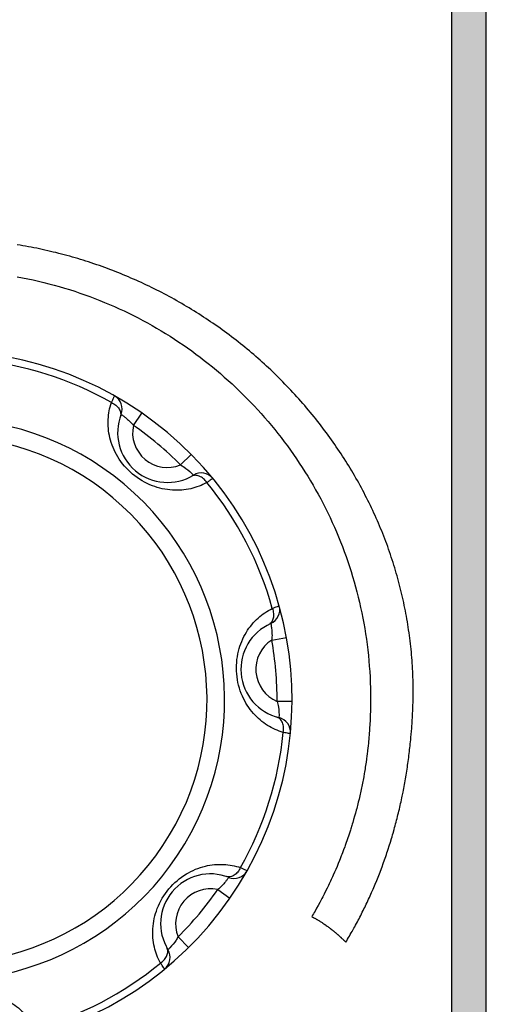
# Model space of a CAD drawing. Units: millimetres. Extents: x -3673 to 7877, y 0 to 1832.
# Drawn here: x 258 to 267, y 463 to 483 of the extents above; entities that cross this region are included whole.
import ezdxf

# ---------------------------------------------------------------- set-up
doc = ezdxf.new("R2010")
doc.units = ezdxf.units.MM
doc.linetypes.add('CENTER', pattern=[50.8, 31.75, -6.35, 6.35, -6.35])
doc.layers.add('AM_0', color=7, linetype='Continuous', lineweight=25)
doc.layers.add('DEFAULT_1', color=7, linetype='CENTER')

msp = doc.modelspace()

# ---------------------------------------------------------------- hatches: boundary and pattern name
at = {"layer": 'DEFAULT_1', "true_color": 0x0072ce}
h = msp.add_hatch(color=152, dxfattribs=at)
h.dxf.hatch_style = 1
h.paths.add_polyline_path([(267.423, 501.801), (266.723, 501.801), (266.723, 455.801), (267.423, 455.801)])
h.paths.add_polyline_path([(266.723, 456.501), (206.323, 456.501), (206.323, 455.801), (266.723, 455.801)])
h.paths.add_polyline_path([(206.323, 501.101), (205.623, 501.101), (205.623, 455.801), (206.323, 455.801)])
h.paths.add_polyline_path([(266.723, 501.801), (205.623, 501.801), (205.623, 501.101), (266.723, 501.101)])

# ---------------------------------------------------------------- linework, layer by layer
at = {"layer": 'AM_0', "color": 7, "linetype": 'Continuous'}
for p, q in [((267.423, 455.801), (267.423, 501.801)), ((266.723, 501.101), (266.723, 456.501)), ((258.062, 478.525), (258.006, 478.534)), ((258.118, 478.516), (258.062, 478.525)), ((258.174, 478.506), (258.118, 478.516)), ((258.229, 478.496), (258.174, 478.506)), ((258.285, 478.485), (258.229, 478.496)), ((258.341, 478.475), (258.285, 478.485)), ((258.397, 478.464), (258.341, 478.475)), ((258.452, 478.452), (258.397, 478.464)), ((258.508, 478.44), (258.452, 478.452)), ((258.563, 478.428), (258.508, 478.44)), ((258.618, 478.416), (258.563, 478.428)), ((258.674, 478.403), (258.618, 478.416)), ((258.729, 478.39), (258.674, 478.403)), ((258.784, 478.377), (258.729, 478.39)), ((258.839, 478.363), (258.784, 478.377)), ((258.894, 478.349), (258.839, 478.363)), ((258.949, 478.334), (258.894, 478.349)), ((259.004, 478.32), (258.949, 478.334)), ((259.059, 478.305), (259.004, 478.32)), ((259.113, 478.289), (259.059, 478.305)), ((259.168, 478.273), (259.113, 478.289)), ((259.222, 478.257), (259.168, 478.273)), ((259.277, 478.241), (259.222, 478.257)), ((259.331, 478.224), (259.277, 478.241)), ((259.385, 478.207), (259.331, 478.224)), ((259.439, 478.19), (259.385, 478.207)), ((259.493, 478.172), (259.439, 478.19)), ((259.547, 478.154), (259.493, 478.172)), ((259.601, 478.136), (259.547, 478.154)), ((259.655, 478.117), (259.601, 478.136)), ((259.708, 478.098), (259.655, 478.117)), ((259.762, 478.079), (259.708, 478.098)), ((259.815, 478.059), (259.762, 478.079)), ((259.868, 478.039), (259.815, 478.059)), ((259.922, 478.019), (259.868, 478.039)), ((259.975, 477.998), (259.922, 478.019)), ((260.028, 477.978), (259.975, 477.998)), ((260.08, 477.956), (260.028, 477.978)), ((260.133, 477.935), (260.08, 477.956)), ((260.186, 477.913), (260.133, 477.935)), ((260.238, 477.891), (260.186, 477.913)), ((258.004, 477.893), (258.112, 477.873)), ((258.112, 477.873), (258.219, 477.852)), ((258.219, 477.852), (258.326, 477.829)), ((258.326, 477.829), (258.432, 477.805)), ((258.432, 477.805), (258.537, 477.78)), ((258.537, 477.78), (258.643, 477.753)), ((258.643, 477.753), (258.747, 477.725)), ((258.747, 477.725), (258.851, 477.696)), ((260.29, 477.868), (260.238, 477.891)), ((260.343, 477.846), (260.29, 477.868)), ((260.395, 477.823), (260.343, 477.846)), ((260.447, 477.799), (260.395, 477.823)), ((260.498, 477.775), (260.447, 477.799)), ((260.55, 477.751), (260.498, 477.775)), ((260.602, 477.727), (260.55, 477.751)), ((260.653, 477.703), (260.602, 477.727)), ((258.851, 477.696), (258.954, 477.665)), ((258.954, 477.665), (259.057, 477.634)), ((259.057, 477.634), (259.16, 477.601)), ((259.16, 477.601), (259.261, 477.567)), ((259.261, 477.567), (259.363, 477.531)), ((259.363, 477.531), (259.463, 477.495)), ((260.704, 477.678), (260.653, 477.703)), ((260.755, 477.652), (260.704, 477.678)), ((260.806, 477.627), (260.755, 477.652)), ((260.857, 477.601), (260.806, 477.627)), ((260.908, 477.575), (260.857, 477.601)), ((260.959, 477.549), (260.908, 477.575)), ((261.009, 477.522), (260.959, 477.549)), ((261.059, 477.495), (261.009, 477.522)), ((259.463, 477.495), (259.563, 477.457)), ((259.563, 477.457), (259.662, 477.418)), ((259.662, 477.418), (259.761, 477.378)), ((259.761, 477.378), (259.859, 477.337)), ((259.859, 477.337), (259.957, 477.294)), ((261.109, 477.467), (261.059, 477.495)), ((261.159, 477.44), (261.109, 477.467)), ((261.209, 477.412), (261.159, 477.44)), ((261.259, 477.384), (261.209, 477.412)), ((261.308, 477.355), (261.259, 477.384)), ((261.358, 477.326), (261.308, 477.355)), ((261.407, 477.297), (261.358, 477.326)), ((259.957, 477.294), (260.054, 477.251)), ((260.054, 477.251), (260.15, 477.206)), ((260.15, 477.206), (260.245, 477.16)), ((260.245, 477.16), (260.34, 477.113)), ((260.34, 477.113), (260.434, 477.065)), ((261.456, 477.268), (261.407, 477.297)), ((261.504, 477.238), (261.456, 477.268)), ((261.553, 477.208), (261.504, 477.238)), ((261.602, 477.178), (261.553, 477.208)), ((261.65, 477.147), (261.602, 477.178)), ((261.698, 477.117), (261.65, 477.147)), ((261.746, 477.085), (261.698, 477.117)), ((260.434, 477.065), (260.528, 477.015)), ((260.528, 477.015), (260.621, 476.965)), ((260.621, 476.965), (260.713, 476.913)), ((260.713, 476.913), (260.804, 476.861)), ((261.794, 477.054), (261.746, 477.085)), ((261.841, 477.022), (261.794, 477.054)), ((261.889, 476.99), (261.841, 477.022)), ((261.936, 476.958), (261.889, 476.99)), ((261.983, 476.926), (261.936, 476.958)), ((262.03, 476.893), (261.983, 476.926)), ((260.804, 476.861), (260.895, 476.807)), ((260.895, 476.807), (260.985, 476.753)), ((260.985, 476.753), (261.074, 476.697)), ((262.077, 476.86), (262.03, 476.893)), ((262.123, 476.826), (262.077, 476.86)), ((262.169, 476.793), (262.123, 476.826)), ((262.216, 476.759), (262.169, 476.793)), ((262.262, 476.724), (262.216, 476.759)), ((262.307, 476.69), (262.262, 476.724)), ((261.074, 476.697), (261.162, 476.64)), ((261.162, 476.64), (261.25, 476.582)), ((261.25, 476.582), (261.337, 476.523)), ((261.337, 476.523), (261.423, 476.464)), ((262.353, 476.655), (262.307, 476.69)), ((262.398, 476.62), (262.353, 476.655)), ((262.443, 476.585), (262.398, 476.62)), ((262.488, 476.549), (262.443, 476.585)), ((262.533, 476.513), (262.488, 476.549)), ((261.423, 476.464), (261.509, 476.403)), ((261.509, 476.403), (261.593, 476.341)), ((261.593, 476.341), (261.677, 476.278)), ((262.577, 476.477), (262.533, 476.513)), ((262.622, 476.441), (262.577, 476.477)), ((262.666, 476.404), (262.622, 476.441)), ((262.71, 476.367), (262.666, 476.404)), ((262.753, 476.33), (262.71, 476.367)), ((262.797, 476.292), (262.753, 476.33)), ((261.677, 476.278), (261.76, 476.214)), ((261.76, 476.214), (261.842, 476.149)), ((261.842, 476.149), (261.924, 476.083)), ((262.84, 476.254), (262.797, 476.292)), ((262.883, 476.216), (262.84, 476.254)), ((262.926, 476.178), (262.883, 476.216)), ((262.968, 476.139), (262.926, 476.178)), ((263.011, 476.1), (262.968, 476.139)), ((261.924, 476.083), (262.004, 476.017)), ((262.004, 476.017), (262.084, 475.949)), ((262.084, 475.949), (262.163, 475.88)), ((263.053, 476.061), (263.011, 476.1)), ((263.095, 476.022), (263.053, 476.061)), ((263.136, 475.982), (263.095, 476.022)), ((263.178, 475.942), (263.136, 475.982)), ((263.219, 475.902), (263.178, 475.942)), ((262.163, 475.88), (262.241, 475.811)), ((262.241, 475.811), (262.318, 475.74)), ((262.318, 475.74), (262.395, 475.669)), ((263.26, 475.862), (263.219, 475.902)), ((263.301, 475.821), (263.26, 475.862)), ((263.341, 475.78), (263.301, 475.821)), ((263.381, 475.739), (263.341, 475.78)), ((263.421, 475.698), (263.381, 475.739)), ((262.395, 475.669), (262.47, 475.597)), ((262.47, 475.597), (262.545, 475.524)), ((263.461, 475.656), (263.421, 475.698)), ((263.502, 475.613), (263.461, 475.656)), ((263.542, 475.57), (263.502, 475.613)), ((263.582, 475.526), (263.542, 475.57)), ((262.545, 475.524), (262.618, 475.45)), ((262.618, 475.45), (262.691, 475.375)), ((262.691, 475.375), (262.763, 475.299)), ((263.621, 475.483), (263.582, 475.526)), ((263.661, 475.439), (263.621, 475.483)), ((263.7, 475.395), (263.661, 475.439)), ((263.738, 475.351), (263.7, 475.395)), ((263.777, 475.306), (263.738, 475.351)), ((260.338, 474.909), (260.508, 475.156)), ((262.763, 475.299), (262.834, 475.222)), ((262.834, 475.222), (262.904, 475.145)), ((262.904, 475.145), (262.973, 475.067)), ((263.815, 475.262), (263.777, 475.306)), ((263.852, 475.217), (263.815, 475.262)), ((263.89, 475.173), (263.852, 475.217)), ((263.927, 475.128), (263.89, 475.173)), ((262.973, 475.067), (263.041, 474.987)), ((263.041, 474.987), (263.108, 474.907)), ((263.964, 475.082), (263.927, 475.128)), ((264, 475.037), (263.964, 475.082)), ((264.036, 474.991), (264, 475.037)), ((264.072, 474.946), (264.036, 474.991)), ((264.107, 474.9), (264.072, 474.946)), ((263.108, 474.907), (263.175, 474.827)), ((263.175, 474.827), (263.24, 474.745)), ((263.24, 474.745), (263.304, 474.663)), ((264.143, 474.854), (264.107, 474.9)), ((264.177, 474.808), (264.143, 474.854)), ((264.212, 474.761), (264.177, 474.808)), ((264.246, 474.715), (264.212, 474.761)), ((263.304, 474.663), (263.368, 474.58)), ((263.368, 474.58), (263.43, 474.496)), ((264.28, 474.668), (264.246, 474.715)), ((264.313, 474.621), (264.28, 474.668)), ((264.347, 474.574), (264.313, 474.621)), ((264.38, 474.527), (264.347, 474.574)), ((263.43, 474.496), (263.491, 474.411)), ((263.491, 474.411), (263.552, 474.326)), ((264.412, 474.48), (264.38, 474.527)), ((264.444, 474.432), (264.412, 474.48)), ((264.476, 474.385), (264.444, 474.432)), ((264.508, 474.337), (264.476, 474.385)), ((261.498, 474.325), (261.285, 474.114)), ((263.552, 474.326), (263.611, 474.24)), ((263.611, 474.24), (263.669, 474.153)), ((263.669, 474.153), (263.726, 474.065)), ((264.539, 474.289), (264.508, 474.337)), ((264.57, 474.241), (264.539, 474.289)), ((264.601, 474.193), (264.57, 474.241)), ((264.631, 474.144), (264.601, 474.193)), ((263.726, 474.065), (263.783, 473.977)), ((263.783, 473.977), (263.838, 473.888)), ((264.661, 474.096), (264.631, 474.144)), ((264.69, 474.047), (264.661, 474.096)), ((264.72, 473.999), (264.69, 474.047)), ((264.749, 473.95), (264.72, 473.999)), ((264.777, 473.901), (264.749, 473.95)), ((261.543, 473.911), (261.544, 473.91)), ((263.838, 473.888), (263.892, 473.798)), ((263.892, 473.798), (263.945, 473.708)), ((264.806, 473.851), (264.777, 473.901)), ((264.834, 473.802), (264.806, 473.851)), ((264.861, 473.752), (264.834, 473.802)), ((264.889, 473.703), (264.861, 473.752)), ((263.945, 473.708), (263.997, 473.617)), ((263.997, 473.617), (264.048, 473.525)), ((264.915, 473.653), (264.889, 473.703)), ((264.942, 473.603), (264.915, 473.653)), ((264.968, 473.553), (264.942, 473.603)), ((264.994, 473.503), (264.968, 473.553)), ((264.048, 473.525), (264.098, 473.432)), ((264.098, 473.432), (264.146, 473.339)), ((265.02, 473.453), (264.994, 473.503)), ((265.045, 473.402), (265.02, 473.453)), ((265.07, 473.352), (265.045, 473.402)), ((264.146, 473.339), (264.194, 473.246)), ((264.194, 473.246), (264.24, 473.151)), ((265.095, 473.301), (265.07, 473.352)), ((265.119, 473.25), (265.095, 473.301)), ((265.143, 473.199), (265.119, 473.25)), ((265.167, 473.148), (265.143, 473.199)), ((264.24, 473.151), (264.286, 473.056)), ((264.286, 473.056), (264.33, 472.961)), ((264.33, 472.961), (264.373, 472.865)), ((265.19, 473.097), (265.167, 473.148)), ((265.213, 473.046), (265.19, 473.097)), ((265.236, 472.994), (265.213, 473.046)), ((265.258, 472.943), (265.236, 472.994)), ((264.373, 472.865), (264.415, 472.768)), ((264.415, 472.768), (264.456, 472.671)), ((265.28, 472.891), (265.258, 472.943)), ((265.301, 472.839), (265.28, 472.891)), ((265.323, 472.788), (265.301, 472.839)), ((265.343, 472.736), (265.323, 472.788)), ((264.456, 472.671), (264.495, 472.573)), ((264.495, 472.573), (264.534, 472.474)), ((265.364, 472.684), (265.343, 472.736)), ((265.384, 472.631), (265.364, 472.684)), ((265.404, 472.579), (265.384, 472.631)), ((265.424, 472.527), (265.404, 472.579)), ((264.534, 472.474), (264.571, 472.375)), ((264.571, 472.375), (264.607, 472.275)), ((265.443, 472.474), (265.424, 472.527)), ((265.462, 472.422), (265.443, 472.474)), ((265.48, 472.369), (265.462, 472.422)), ((265.498, 472.316), (265.48, 472.369)), ((264.607, 472.275), (264.642, 472.175)), ((264.642, 472.175), (264.676, 472.075)), ((265.516, 472.263), (265.498, 472.316)), ((265.534, 472.21), (265.516, 472.263)), ((265.551, 472.157), (265.534, 472.21)), ((264.676, 472.075), (264.708, 471.973)), ((264.708, 471.973), (264.739, 471.872)), ((265.567, 472.104), (265.551, 472.157)), ((265.584, 472.05), (265.567, 472.104)), ((265.6, 471.997), (265.584, 472.05)), ((265.616, 471.943), (265.6, 471.997)), ((264.739, 471.872), (264.769, 471.769)), ((265.631, 471.89), (265.616, 471.943)), ((265.646, 471.836), (265.631, 471.89)), ((265.661, 471.782), (265.646, 471.836)), ((265.675, 471.728), (265.661, 471.782)), ((264.769, 471.769), (264.798, 471.667)), ((264.798, 471.667), (264.825, 471.563)), ((265.689, 471.674), (265.675, 471.728)), ((265.703, 471.62), (265.689, 471.674)), ((265.716, 471.566), (265.703, 471.62)), ((264.825, 471.563), (264.852, 471.46)), ((264.852, 471.46), (264.877, 471.356)), ((265.729, 471.512), (265.716, 471.566)), ((265.741, 471.458), (265.729, 471.512)), ((265.754, 471.403), (265.741, 471.458)), ((265.765, 471.349), (265.754, 471.403)), ((264.877, 471.356), (264.9, 471.251)), ((264.9, 471.251), (264.923, 471.146)), ((265.777, 471.294), (265.765, 471.349)), ((265.788, 471.24), (265.777, 471.294)), ((265.799, 471.185), (265.788, 471.24)), ((265.809, 471.13), (265.799, 471.185)), ((264.923, 471.146), (264.944, 471.04)), ((264.944, 471.04), (264.964, 470.934)), ((265.819, 471.076), (265.809, 471.13)), ((265.829, 471.021), (265.819, 471.076)), ((265.838, 470.966), (265.829, 471.021)), ((264.964, 470.934), (264.982, 470.828)), ((264.982, 470.828), (264.999, 470.721)), ((265.847, 470.911), (265.838, 470.966)), ((265.856, 470.856), (265.847, 470.911)), ((265.864, 470.8), (265.856, 470.856)), ((265.872, 470.745), (265.864, 470.8)), ((263.115, 470.598), (263.41, 470.652)), ((264.999, 470.721), (265.015, 470.614)), ((265.015, 470.614), (265.03, 470.507)), ((265.88, 470.69), (265.872, 470.745)), ((265.887, 470.634), (265.88, 470.69)), ((265.894, 470.579), (265.887, 470.634)), ((265.03, 470.507), (265.043, 470.399)), ((265.043, 470.399), (265.055, 470.29)), ((265.9, 470.523), (265.894, 470.579)), ((265.907, 470.468), (265.9, 470.523)), ((265.912, 470.412), (265.907, 470.468)), ((265.918, 470.357), (265.912, 470.412)), ((265.055, 470.29), (265.065, 470.182)), ((265.923, 470.301), (265.918, 470.357)), ((265.927, 470.245), (265.923, 470.301)), ((265.932, 470.189), (265.927, 470.245)), ((265.065, 470.182), (265.074, 470.073)), ((265.074, 470.073), (265.082, 469.963)), ((265.936, 470.133), (265.932, 470.189)), ((265.939, 470.077), (265.936, 470.133)), ((265.943, 470.021), (265.939, 470.077)), ((265.945, 469.965), (265.943, 470.021)), ((265.082, 469.963), (265.089, 469.853)), ((265.089, 469.853), (265.094, 469.743)), ((265.948, 469.909), (265.945, 469.965)), ((265.95, 469.853), (265.948, 469.909)), ((265.952, 469.797), (265.95, 469.853)), ((265.953, 469.741), (265.952, 469.797)), ((265.094, 469.743), (265.097, 469.633)), ((265.097, 469.633), (265.099, 469.522)), ((265.954, 469.685), (265.953, 469.741)), ((265.955, 469.628), (265.954, 469.685)), ((265.955, 469.572), (265.955, 469.628)), ((265.099, 469.522), (265.1, 469.411)), ((265.1, 469.411), (265.1, 469.3)), ((265.953, 469.346), (265.954, 469.403)), ((265.954, 469.403), (265.955, 469.459)), ((265.955, 469.515), (265.955, 469.572)), ((265.955, 469.459), (265.955, 469.515)), ((263.523, 469.365), (263.223, 469.367)), ((265.1, 469.3), (265.097, 469.188)), ((265.947, 469.176), (265.949, 469.233)), ((265.949, 469.233), (265.951, 469.29)), ((265.951, 469.29), (265.953, 469.346)), ((263.261, 469.04), (263.261, 469.039)), ((265.094, 469.077), (265.089, 468.964)), ((265.097, 469.188), (265.094, 469.077)), ((265.937, 468.998), (265.94, 469.038)), ((265.94, 469.038), (265.942, 469.079)), ((265.942, 469.079), (265.944, 469.12)), ((265.944, 469.12), (265.947, 469.176)), ((265.081, 468.832), (265.079, 468.799)), ((265.085, 468.898), (265.081, 468.832)), ((265.087, 468.931), (265.085, 468.898)), ((265.089, 468.964), (265.087, 468.931)), ((265.92, 468.756), (265.926, 468.836)), ((265.926, 468.836), (265.929, 468.877)), ((265.929, 468.877), (265.932, 468.917)), ((265.932, 468.917), (265.935, 468.957)), ((265.935, 468.957), (265.937, 468.998)), ((265.066, 468.633), (265.063, 468.601)), ((265.072, 468.699), (265.066, 468.633)), ((265.074, 468.732), (265.072, 468.699)), ((265.077, 468.765), (265.074, 468.732)), ((265.079, 468.799), (265.077, 468.765)), ((265.905, 468.595), (265.909, 468.635)), ((265.909, 468.635), (265.916, 468.716)), ((265.916, 468.716), (265.92, 468.756)), ((265.046, 468.436), (265.039, 468.371)), ((265.05, 468.469), (265.046, 468.436)), ((265.057, 468.535), (265.05, 468.469)), ((265.06, 468.568), (265.057, 468.535)), ((265.063, 468.601), (265.06, 468.568)), ((265.884, 468.397), (265.889, 468.436)), ((265.889, 468.436), (265.893, 468.476)), ((265.893, 468.476), (265.897, 468.516)), ((265.897, 468.516), (265.901, 468.556)), ((265.901, 468.556), (265.905, 468.595)), ((265.026, 468.273), (265.018, 468.208)), ((265.031, 468.305), (265.026, 468.273)), ((265.039, 468.371), (265.031, 468.305)), ((265.86, 468.199), (265.865, 468.239)), ((265.865, 468.239), (265.87, 468.278)), ((265.87, 468.278), (265.875, 468.318)), ((265.875, 468.318), (265.88, 468.357)), ((265.88, 468.357), (265.884, 468.397)), ((264.994, 468.045), (264.988, 468.013)), ((264.999, 468.078), (264.994, 468.045)), ((265.008, 468.143), (264.999, 468.078)), ((265.018, 468.208), (265.008, 468.143)), ((265.832, 468.004), (265.838, 468.043)), ((265.838, 468.043), (265.843, 468.082)), ((265.843, 468.082), (265.849, 468.121)), ((265.849, 468.121), (265.86, 468.199)), ((264.961, 467.852), (264.949, 467.787)), ((264.972, 467.916), (264.961, 467.852)), ((264.978, 467.948), (264.972, 467.916)), ((264.983, 467.981), (264.978, 467.948)), ((264.988, 468.013), (264.983, 467.981)), ((265.8, 467.81), (265.813, 467.887)), ((265.813, 467.887), (265.826, 467.965)), ((265.826, 467.965), (265.832, 468.004)), ((264.917, 467.627), (264.91, 467.595)), ((264.924, 467.659), (264.917, 467.627)), ((264.93, 467.691), (264.924, 467.659)), ((264.943, 467.755), (264.93, 467.691)), ((264.949, 467.787), (264.943, 467.755)), ((265.766, 467.618), (265.773, 467.656)), ((265.773, 467.656), (265.78, 467.695)), ((265.78, 467.695), (265.787, 467.733)), ((265.787, 467.733), (265.794, 467.772)), ((265.794, 467.772), (265.8, 467.81)), ((264.875, 467.436), (264.868, 467.405)), ((264.882, 467.468), (264.875, 467.436)), ((264.89, 467.5), (264.882, 467.468)), ((264.897, 467.532), (264.89, 467.5)), ((264.91, 467.595), (264.897, 467.532)), ((265.719, 467.39), (265.727, 467.428)), ((265.727, 467.428), (265.735, 467.466)), ((265.735, 467.466), (265.751, 467.542)), ((265.751, 467.542), (265.758, 467.58)), ((265.758, 467.58), (265.766, 467.618)), ((264.829, 467.247), (264.821, 467.216)), ((264.837, 467.278), (264.829, 467.247)), ((264.845, 467.31), (264.837, 467.278)), ((264.852, 467.342), (264.845, 467.31)), ((264.868, 467.405), (264.852, 467.342)), ((265.677, 467.202), (265.686, 467.239)), ((265.686, 467.239), (265.695, 467.277)), ((265.695, 467.277), (265.703, 467.314)), ((265.703, 467.314), (265.711, 467.352)), ((265.711, 467.352), (265.719, 467.39)), ((264.778, 467.059), (264.76, 466.997)), ((264.796, 467.121), (264.778, 467.059)), ((264.812, 467.184), (264.796, 467.121)), ((264.821, 467.216), (264.812, 467.184)), ((265.632, 467.015), (265.641, 467.053)), ((265.641, 467.053), (265.65, 467.09)), ((265.65, 467.09), (265.659, 467.127)), ((265.659, 467.127), (265.668, 467.164)), ((265.668, 467.164), (265.677, 467.202)), ((264.724, 466.872), (264.704, 466.81)), ((264.733, 466.903), (264.724, 466.872)), ((264.742, 466.934), (264.733, 466.903)), ((264.76, 466.997), (264.742, 466.934)), ((265.573, 466.794), (265.583, 466.831)), ((265.583, 466.831), (265.593, 466.868)), ((265.593, 466.868), (265.603, 466.905)), ((265.603, 466.905), (265.613, 466.941)), ((265.613, 466.941), (265.622, 466.978)), ((265.622, 466.978), (265.632, 467.015)), ((264.654, 466.657), (264.644, 466.626)), ((264.675, 466.718), (264.654, 466.657)), ((264.695, 466.78), (264.675, 466.718)), ((264.704, 466.81), (264.695, 466.78)), ((265.52, 466.612), (265.531, 466.649)), ((265.531, 466.649), (265.542, 466.685)), ((265.542, 466.685), (265.552, 466.721)), ((265.552, 466.721), (265.573, 466.794)), ((264.58, 466.443), (264.557, 466.382)), ((264.591, 466.473), (264.58, 466.443)), ((264.612, 466.534), (264.591, 466.473)), ((264.623, 466.565), (264.612, 466.534)), ((264.644, 466.626), (264.623, 466.565)), ((265.453, 466.396), (265.476, 466.468)), ((265.476, 466.468), (265.498, 466.54)), ((265.498, 466.54), (265.52, 466.612)), ((264.511, 466.262), (264.488, 466.202)), ((264.523, 466.292), (264.511, 466.262)), ((264.535, 466.322), (264.523, 466.292)), ((264.557, 466.382), (264.535, 466.322)), ((265.38, 466.183), (265.405, 466.254)), ((265.405, 466.254), (265.417, 466.29)), ((265.417, 466.29), (265.429, 466.325)), ((265.429, 466.325), (265.441, 466.361)), ((265.441, 466.361), (265.453, 466.396)), ((264.426, 466.053), (264.401, 465.993)), ((264.451, 466.112), (264.426, 466.053)), ((264.476, 466.172), (264.451, 466.112)), ((264.488, 466.202), (264.476, 466.172)), ((265.317, 466.008), (265.33, 466.043)), ((265.33, 466.043), (265.355, 466.113)), ((265.355, 466.113), (265.38, 466.183)), ((264.336, 465.846), (264.309, 465.787)), ((264.349, 465.875), (264.336, 465.846)), ((264.375, 465.934), (264.349, 465.875)), ((264.388, 465.964), (264.375, 465.934)), ((264.401, 465.993), (264.388, 465.964)), ((265.236, 465.801), (265.263, 465.87)), ((265.263, 465.87), (265.277, 465.904)), ((265.277, 465.904), (265.29, 465.939)), ((265.29, 465.939), (265.317, 466.008)), ((264.254, 465.67), (264.24, 465.641)), ((264.268, 465.699), (264.254, 465.67)), ((264.282, 465.729), (264.268, 465.699)), ((264.296, 465.758), (264.282, 465.729)), ((264.309, 465.787), (264.296, 465.758)), ((265.165, 465.63), (265.18, 465.664)), ((265.18, 465.664), (265.194, 465.698)), ((265.194, 465.698), (265.222, 465.766)), ((265.222, 465.766), (265.236, 465.801)), ((262.031, 465.586), (262.277, 465.415)), ((264.154, 465.468), (264.139, 465.439)), ((264.168, 465.497), (264.154, 465.468)), ((264.197, 465.554), (264.168, 465.497)), ((264.226, 465.612), (264.197, 465.554)), ((264.24, 465.641), (264.226, 465.612)), ((265.076, 465.428), (265.106, 465.495)), ((265.106, 465.495), (265.121, 465.529)), ((265.121, 465.529), (265.151, 465.596)), ((265.151, 465.596), (265.165, 465.63)), ((264.048, 465.269), (264.017, 465.212)), ((264.079, 465.325), (264.048, 465.269)), ((264.094, 465.354), (264.079, 465.325)), ((264.109, 465.382), (264.094, 465.354)), ((264.124, 465.411), (264.109, 465.382)), ((264.139, 465.439), (264.124, 465.411)), ((264.983, 465.229), (264.998, 465.262)), ((264.998, 465.262), (265.014, 465.295)), ((265.014, 465.295), (265.03, 465.328)), ((265.03, 465.328), (265.045, 465.362)), ((265.045, 465.362), (265.061, 465.395)), ((265.061, 465.395), (265.076, 465.428)), ((263.937, 465.072), (263.921, 465.044)), ((263.953, 465.1), (263.937, 465.072)), ((263.969, 465.128), (263.953, 465.1)), ((263.985, 465.156), (263.969, 465.128)), ((264.017, 465.212), (263.985, 465.156)), ((264.885, 465.034), (264.901, 465.066)), ((264.901, 465.066), (264.918, 465.099)), ((264.918, 465.099), (264.934, 465.131)), ((264.934, 465.131), (264.95, 465.164)), ((264.95, 465.164), (264.967, 465.197)), ((264.967, 465.197), (264.983, 465.229)), ((263.921, 465.044), (263.939, 465.034)), ((263.939, 465.034), (263.944, 465.031)), ((263.944, 465.031), (263.95, 465.028)), ((263.95, 465.028), (263.956, 465.025)), ((263.956, 465.025), (263.962, 465.021)), ((263.962, 465.021), (263.974, 465.015)), ((263.974, 465.015), (263.98, 465.011)), ((263.98, 465.011), (263.992, 465.005)), ((263.992, 465.005), (263.998, 465.001)), ((263.998, 465.001), (264.01, 464.994)), ((264.01, 464.994), (264.015, 464.991)), ((264.015, 464.991), (264.021, 464.988)), ((264.021, 464.988), (264.027, 464.984)), ((264.027, 464.984), (264.033, 464.981)), ((264.033, 464.981), (264.05, 464.97)), ((264.05, 464.97), (264.062, 464.963)), ((264.062, 464.963), (264.068, 464.96)), ((264.068, 464.96), (264.073, 464.956)), ((264.073, 464.956), (264.079, 464.952)), ((264.079, 464.952), (264.085, 464.949)), ((264.085, 464.949), (264.102, 464.938)), ((264.102, 464.938), (264.125, 464.923)), ((264.125, 464.923), (264.131, 464.92)), ((264.131, 464.92), (264.142, 464.912)), ((264.142, 464.912), (264.147, 464.908)), ((264.147, 464.908), (264.164, 464.897)), ((264.164, 464.897), (264.181, 464.886)), ((264.181, 464.886), (264.187, 464.882)), ((264.187, 464.882), (264.192, 464.878)), ((264.192, 464.878), (264.203, 464.87)), ((264.203, 464.87), (264.209, 464.866)), ((264.209, 464.866), (264.225, 464.855)), ((264.225, 464.855), (264.231, 464.851)), ((264.782, 464.842), (264.799, 464.874)), ((264.799, 464.874), (264.834, 464.938)), ((264.834, 464.938), (264.851, 464.97)), ((264.851, 464.97), (264.868, 465.002)), ((264.868, 465.002), (264.885, 465.034)), ((264.231, 464.851), (264.242, 464.843)), ((264.242, 464.843), (264.247, 464.839)), ((264.247, 464.839), (264.253, 464.835)), ((264.253, 464.835), (264.269, 464.823)), ((264.269, 464.823), (264.285, 464.811)), ((264.285, 464.811), (264.29, 464.807)), ((264.29, 464.807), (264.296, 464.802)), ((264.296, 464.802), (264.301, 464.798)), ((264.301, 464.798), (264.306, 464.794)), ((264.306, 464.794), (264.328, 464.778)), ((264.328, 464.778), (264.333, 464.773)), ((264.333, 464.773), (264.338, 464.769)), ((264.338, 464.769), (264.343, 464.765)), ((264.343, 464.765), (264.349, 464.761)), ((264.349, 464.761), (264.354, 464.757)), ((264.354, 464.757), (264.375, 464.739)), ((264.375, 464.739), (264.385, 464.731)), ((264.385, 464.731), (264.39, 464.727)), ((264.39, 464.727), (264.395, 464.722)), ((264.395, 464.722), (264.406, 464.713)), ((264.406, 464.713), (264.411, 464.709)), ((264.411, 464.709), (264.421, 464.7)), ((264.421, 464.7), (264.426, 464.696)), ((264.426, 464.696), (264.436, 464.687)), ((264.436, 464.687), (264.441, 464.683)), ((264.441, 464.683), (264.446, 464.678)), ((264.446, 464.678), (264.466, 464.66)), ((264.466, 464.66), (264.476, 464.651)), ((264.675, 464.653), (264.693, 464.684)), ((264.693, 464.684), (264.711, 464.716)), ((264.711, 464.716), (264.729, 464.747)), ((264.729, 464.747), (264.765, 464.81)), ((264.765, 464.81), (264.782, 464.842)), ((261.447, 464.426), (261.236, 464.639)), ((264.476, 464.651), (264.481, 464.647)), ((264.481, 464.647), (264.486, 464.642)), ((264.486, 464.642), (264.496, 464.633)), ((264.496, 464.633), (264.501, 464.628)), ((264.501, 464.628), (264.506, 464.624)), ((264.506, 464.624), (264.511, 464.619)), ((264.511, 464.619), (264.525, 464.605)), ((264.525, 464.605), (264.535, 464.596)), ((264.535, 464.596), (264.54, 464.591)), ((264.54, 464.591), (264.554, 464.577)), ((264.554, 464.577), (264.559, 464.572)), ((264.559, 464.572), (264.569, 464.563)), ((264.569, 464.563), (264.587, 464.544)), ((264.587, 464.544), (264.601, 464.529)), ((264.601, 464.529), (264.62, 464.56)), ((264.62, 464.56), (264.639, 464.591)), ((264.639, 464.591), (264.657, 464.622)), ((264.657, 464.622), (264.675, 464.653)), ((261.033, 464.381), (261.032, 464.38))]:
    msp.add_line(p, q, dxfattribs=at)
for centre, radius, start, end in [((256.523, 469.401), 7, 240.1517, 219.8483), ((256.523, 469.401), 6.854, 60.5151, 84.4849), ((259.812, 475.238), 0.3, 338.5833, 60.5998), ((256.523, 469.401), 5.646, 242.7948, 217.205), ((261.022, 474.763), 1, 158.5832, 301.4168), ((259.294, 473.927), 1.442, 54.3068, 55.3334), ((261.022, 474.763), 0.7, 167.9957, 292.0037), ((256.523, 469.401), 6.7, 44.7073, 55.2929), ((256.523, 469.401), 5.293, 242.7924, 217.2077), ((260.502, 472.919), 1.438, 43.6209, 45.6947), ((261.7, 473.654), 0.3, 39.4023, 121.4168), ((256.523, 469.401), 6.854, 15.5151, 39.4849), ((262.976, 471.203), 0.3, 293.5833, 15.5998), ((263.496, 470.011), 1, 113.5832, 256.4168), ((263.496, 470.011), 0.7, 122.9957, 247.0037), ((256.523, 469.401), 6.7, 359.7073, 10.2929), ((263.191, 468.748), 0.3, 354.4023, 76.4168), ((256.523, 469.401), 6.854, 330.5151, 354.4849), ((261.885, 464.902), 1, 68.5832, 211.4168), ((262.36, 466.112), 0.3, 248.5833, 330.5998), ((261.049, 466.63), 1.442, 324.3068, 325.3334), ((261.885, 464.902), 0.7, 77.9957, 202.0037), ((256.523, 469.401), 6.7, 314.7073, 325.2929), ((260.776, 464.224), 0.3, 309.4023, 31.4168), ((260.04, 465.422), 1.438, 313.6209, 315.6947), ((256.523, 469.401), 6.854, 285.5151, 309.4849)]:
    msp.add_arc(centre, radius, start, end, dxfattribs=at)
for points, knots in [([(261.812, 473.759), (261.711, 473.704), (261.486, 473.619), (261.107, 473.589), (260.696, 473.68), (260.307, 473.911), (260.012, 474.254), (259.851, 474.643), (259.815, 475.021), (259.86, 475.258), (259.896, 475.367)], [0, 0, 0, 0, 0.108485, 0.224811, 0.354905, 0.500001, 0.645096, 0.77519, 0.891515, 1, 1, 1, 1]), ([(259.896, 475.367), (259.905, 475.386), (259.92, 475.419), (259.94, 475.46), (259.952, 475.485), (259.958, 475.497), (259.959, 475.499)], [0, 0, 0, 0, 0.424518, 0.74005, 0.93438, 1, 1, 1, 1]), ([(259.896, 475.367), (259.928, 475.353), (259.986, 475.318), (260.052, 475.247), (260.087, 475.166), (260.084, 475.11), (260.076, 475.086)], [0, 0, 0, 0, 0.289097, 0.55461, 0.788939, 1, 1, 1, 1]), ([(260.091, 475.129), (260.091, 475.129), (260.107, 475.119), (260.107, 475.118), (260.114, 475.113)], [0, 0, 0, 0, 0.063429, 1, 1, 1, 1]), ([(260.135, 475.098), (260.15, 475.088), (260.224, 475.032), (260.292, 474.968), (260.338, 474.909)], [0, 0, 0, 0, 0.195668, 1, 1, 1, 1]), ([(261.285, 474.114), (261.308, 474.102), (261.388, 474.054), (261.459, 473.994), (261.506, 473.948)], [0, 0, 0, 0, 0.286593, 1, 1, 1, 1]), ([(261.812, 473.759), (261.793, 473.788), (261.748, 473.839), (261.667, 473.892), (261.581, 473.912), (261.526, 473.899), (261.504, 473.887)], [0, 0, 0, 0, 0.289098, 0.55461, 0.788939, 1, 1, 1, 1]), ([(261.932, 473.844), (261.929, 473.843), (261.919, 473.835), (261.896, 473.819), (261.859, 473.792), (261.829, 473.771), (261.812, 473.759)], [0, 0, 0, 0, 0.06562, 0.25995, 0.575482, 1, 1, 1, 1]), ([(263.345, 468.742), (263.235, 468.775), (263.015, 468.875), (262.726, 469.121), (262.499, 469.476), (262.387, 469.914), (262.422, 470.365), (262.583, 470.754), (262.825, 471.047), (263.024, 471.183), (263.127, 471.234)], [0, 0, 0, 0, 0.108486, 0.224812, 0.354908, 0.500002, 0.645095, 0.775189, 0.891515, 1, 1, 1, 1]), ([(263.127, 471.234), (263.139, 471.202), (263.155, 471.136), (263.152, 471.039), (263.12, 470.957), (263.078, 470.92), (263.055, 470.908)], [0, 0, 0, 0, 0.289097, 0.55461, 0.788939, 1, 1, 1, 1]), ([(263.127, 471.234), (263.146, 471.241), (263.18, 471.254), (263.223, 471.269), (263.25, 471.278), (263.262, 471.282), (263.265, 471.283)], [0, 0, 0, 0, 0.424518, 0.74005, 0.93438, 1, 1, 1, 1]), ([(263.096, 470.928), (263.094, 470.936), (263.103, 470.891), (263.106, 470.871), (263.113, 470.825), (263.118, 470.777), (263.121, 470.72), (263.121, 470.66), (263.118, 470.619), (263.115, 470.598)], [0, 0, 0, 0, 0.079145, 0.174756, 0.302445, 0.456157, 0.628576, 0.812137, 1, 1, 1, 1]), ([(263.223, 469.367), (263.234, 469.33), (263.258, 469.222), (263.263, 469.111), (263.261, 469.04)], [0, 0, 0, 0, 0.354446, 1, 1, 1, 1]), ([(263.345, 468.742), (263.351, 468.777), (263.356, 468.844), (263.336, 468.939), (263.29, 469.014), (263.242, 469.044), (263.217, 469.051)], [0, 0, 0, 0, 0.289098, 0.55461, 0.788939, 1, 1, 1, 1]), ([(263.489, 468.718), (263.486, 468.719), (263.474, 468.721), (263.446, 468.725), (263.401, 468.733), (263.365, 468.739), (263.345, 468.742)], [0, 0, 0, 0, 0.06562, 0.25995, 0.575482, 1, 1, 1, 1]), ([(260.881, 464.112), (260.826, 464.212), (260.741, 464.438), (260.711, 464.817), (260.802, 465.228), (261.032, 465.617), (261.376, 465.912), (261.764, 466.073), (262.143, 466.109), (262.38, 466.064), (262.489, 466.028)], [0, 0, 0, 0, 0.108485, 0.22481, 0.354904, 0.500001, 0.645097, 0.77519, 0.891516, 1, 1, 1, 1]), ([(262.489, 466.028), (262.474, 465.996), (262.439, 465.938), (262.369, 465.872), (262.288, 465.837), (262.232, 465.84), (262.207, 465.848)], [0, 0, 0, 0, 0.289097, 0.55461, 0.788939, 1, 1, 1, 1]), ([(262.489, 466.028), (262.508, 466.019), (262.54, 466.004), (262.581, 465.984), (262.607, 465.972), (262.618, 465.966), (262.621, 465.965)], [0, 0, 0, 0, 0.424518, 0.74005, 0.93438, 1, 1, 1, 1]), ([(262.22, 465.789), (262.209, 465.774), (262.154, 465.7), (262.089, 465.632), (262.031, 465.586)], [0, 0, 0, 0, 0.195668, 1, 1, 1, 1]), ([(262.25, 465.833), (262.251, 465.833), (262.24, 465.817), (262.24, 465.817), (262.235, 465.81)], [0, 0, 0, 0, 0.063429, 1, 1, 1, 1]), ([(261.236, 464.639), (261.224, 464.616), (261.176, 464.536), (261.116, 464.465), (261.07, 464.418)], [0, 0, 0, 0, 0.286593, 1, 1, 1, 1]), ([(260.881, 464.112), (260.91, 464.131), (260.961, 464.176), (261.014, 464.257), (261.034, 464.343), (261.021, 464.397), (261.009, 464.42)], [0, 0, 0, 0, 0.289098, 0.55461, 0.788939, 1, 1, 1, 1]), ([(260.966, 463.992), (260.964, 463.995), (260.957, 464.005), (260.94, 464.028), (260.914, 464.065), (260.893, 464.095), (260.881, 464.112)], [0, 0, 0, 0, 0.06562, 0.25995, 0.575482, 1, 1, 1, 1]), ([(255.864, 462.579), (255.897, 462.689), (255.996, 462.909), (256.243, 463.198), (256.597, 463.425), (257.036, 463.537), (257.487, 463.502), (257.876, 463.341), (258.169, 463.099), (258.305, 462.9), (258.356, 462.797)], [0, 0, 0, 0, 0.108485, 0.224811, 0.354906, 0.500001, 0.645097, 0.77519, 0.891515, 1, 1, 1, 1])]:
    msp.add_open_spline(points, degree=3, knots=knots, dxfattribs=at)

doc.saveas('drawing.dxf')
